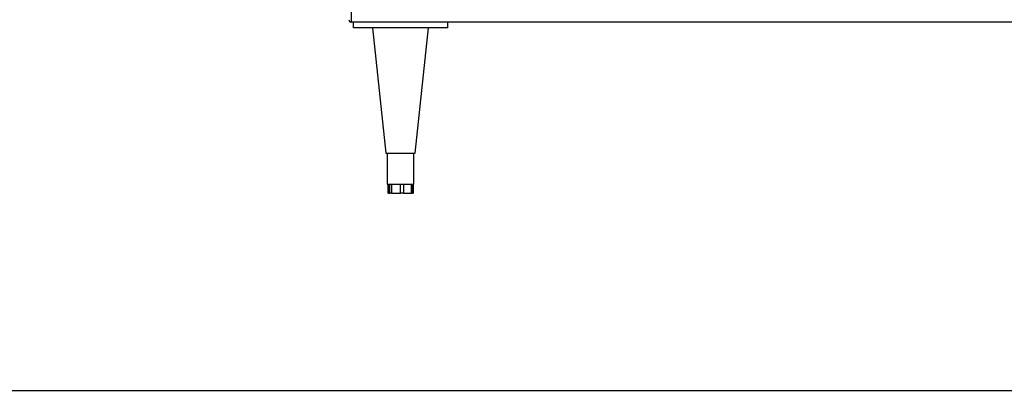
# Paper-space layout 'Sheet2' of a CAD drawing. Units: inches. Extents: x 0.3 to 10.6, y 0.4 to 8.2.
# Drawn here: x 4.9 to 6.2, y 5.3 to 5.8 of the extents above; entities that cross this region are included whole.
import ezdxf

# ---------------------------------------------------------------- set-up
doc = ezdxf.new("R2010")
doc.units = ezdxf.units.IN
doc.header["$MEASUREMENT"] = 0
doc.layers.add('SLD-0', color=179, linetype='Continuous')

psp = doc.layouts.new('Sheet2')

# ---------------------------------------------------------------- linework, layer by layer
at = {"color": 7, "linetype": 'Continuous', "lineweight": 25}
for p, q in [((5.3755, 7.5436), (5.3755, 5.8221)), ((6.9474, 5.8221), (5.3755, 5.8221)), ((5.3783, 5.8143), (5.3783, 5.8221)), ((5.5033, 5.8143), (5.3783, 5.8143)), ((5.4037, 5.8143), (5.4213, 5.6483)), ((5.4603, 5.6483), (5.4779, 5.8143)), ((5.5033, 5.8143), (5.5033, 5.8221)), ((5.4213, 5.6483), (5.4251, 5.6483)), ((5.4232, 5.6483), (5.4232, 5.6073)), ((5.4251, 5.6483), (5.4603, 5.6483)), ((5.4584, 5.6073), (5.4584, 5.6483)), ((5.4232, 5.6073), (5.4267, 5.6073)), ((5.4239, 5.6073), (5.4239, 5.5955)), ((5.4247, 5.6073), (5.4247, 5.5955)), ((5.4249, 5.6073), (5.4249, 5.5955)), ((5.4249, 5.6073), (5.4249, 5.5955)), ((5.4264, 5.5955), (5.4264, 5.6073)), ((5.4267, 5.6073), (5.4428, 5.6073)), ((5.4288, 5.6073), (5.4288, 5.5955)), ((5.4408, 5.5955), (5.4408, 5.6073)), ((5.4428, 5.6073), (5.4569, 5.6073)), ((5.4447, 5.6073), (5.4447, 5.5955)), ((5.4551, 5.5955), (5.4551, 5.6073)), ((5.4567, 5.5955), (5.4567, 5.6073)), ((5.4569, 5.6073), (5.4584, 5.6073)), ((5.4573, 5.5955), (5.4573, 5.6073)), ((5.4577, 5.5955), (5.4577, 5.6073)), ((5.4247, 5.5955), (5.4239, 5.5955)), ((5.4247, 5.5955), (5.4249, 5.5955)), ((5.4249, 5.5955), (5.4264, 5.5955)), ((5.4249, 5.5955), (5.4249, 5.5955)), ((5.4288, 5.5955), (5.4264, 5.5955)), ((5.4288, 5.5955), (5.4408, 5.5955)), ((5.4447, 5.5955), (5.4408, 5.5955)), ((5.4447, 5.5955), (5.4551, 5.5955)), ((5.4567, 5.5955), (5.4551, 5.5955)), ((5.4567, 5.5955), (5.4573, 5.5955)), ((5.4577, 5.5955), (5.4573, 5.5955))]:
    psp.add_line(p, q, dxfattribs=at)
psp.add_arc((5.3755, 5.8252), 0.00312, 180, 270, dxfattribs=at)
at = {"layer": 'SLD-0'}
psp.add_line((0.4444, 5.3344), (10.4442, 5.3344), dxfattribs=at)

doc.saveas('drawing.dxf')
